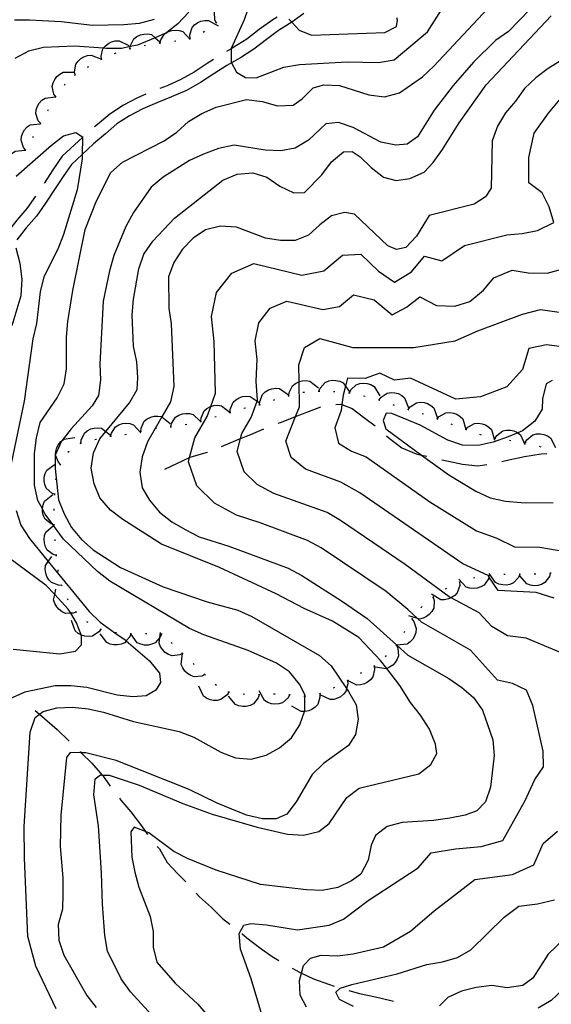
# Model space of a CAD drawing. Units: inches. Extents: x 667339 to 671065, y 4161280 to 4163666.
# Drawn here: x 668087 to 668261, y 4162509 to 4162830 of the extents above; entities that cross this region are included whole.
import ezdxf

# ---------------------------------------------------------------- set-up
doc = ezdxf.new("R2010")
doc.units = ezdxf.units.IN
doc.header["$MEASUREMENT"] = 0
doc.layers.add('Cartografia', color=7, linetype='Continuous')

msp = doc.modelspace()

# ---------------------------------------------------------------- linework, layer by layer
at = {"layer": 'Cartografia', "color": 7, "linetype": 'Continuous'}
for points in [[(668163.69, 4162839.96), (668160.41, 4162830.37), (668156.1, 4162820.94), (668156.1, 4162820.86), (668156.08, 4162816.63), (668156.23, 4162816.33)], [(668151.24, 4162829.4), (668150.82, 4162830.38), (668150.71, 4162832.86), (668151.19, 4162833.99), (668151.92, 4162835.03), (668152.74, 4162835.81), (668153.82, 4162836.49), (668154.98, 4162836.89), (668158.37, 4162836.29), (668158.5, 4162836.27)], [(668098.81, 4162507.1), (668092.25, 4162520.98), (668089.57, 4162530.73), (668088.46, 4162556.35), (668088.43, 4162566.62), (668090.38, 4162597.51), (668092.02, 4162602.31), (668093.42, 4162603.37), (668094.61, 4162604.27), (668099.07, 4162605.49), (668104.2, 4162605.71), (668109.36, 4162605.11), (668114.33, 4162604.09), (668124.12, 4162601.03), (668139.05, 4162597.77), (668143.85, 4162595.92), (668152.69, 4162590.96), (668157.49, 4162589.12), (668162.65, 4162588.72), (668167.52, 4162589.96), (668171.93, 4162592.41), (668175.9, 4162595.67), (668178.59, 4162599.89), (668180.07, 4162604.21), (668180.23, 4162604.68), (668180.22, 4162609.2), (668180.22, 4162609.82), (668178.43, 4162613.23), (668175.18, 4162617.2), (668170.94, 4162620.1), (668161.73, 4162624.22), (668147.13, 4162629.34), (668142.52, 4162631.4), (668116.38, 4162646.9), (668112.35, 4162650.01), (668101.21, 4162660.62), (668097.98, 4162665.09), (668097.74, 4162665.42), (668095.31, 4162668.79), (668094.36, 4162670.49), (668092.86, 4162673.2), (668091.82, 4162678.29), (668091.78, 4162688.56), (668092.38, 4162693.72), (668093.6, 4162698.7), (668099.21, 4162706.75), (668101.48, 4162711.37), (668102.29, 4162716.33), (668102.26, 4162726.6), (668102.65, 4162731.75), (668104.27, 4162741.88), (668108.33, 4162761.78), (668112.04, 4162771.18), (668116.77, 4162780.42), (668120.52, 4162783.87), (668134.19, 4162790.83), (668138.38, 4162793.68), (668142.13, 4162797.13), (668146.54, 4162799.78), (668151.17, 4162801.83), (668161.13, 4162804.32), (668166.29, 4162803.72), (668171.28, 4162802.29), (668176.4, 4162802.51), (668179.4, 4162804.49), (668182.94, 4162808.13), (668186.39, 4162809.11), (668191.53, 4162808.92), (668201.11, 4162805.84), (668206.27, 4162805.24), (668211.15, 4162806.48), (668218.73, 4162811.74), (668222.48, 4162815.18), (668240.15, 4162834.02)], [(668253.92, 4162833.8), (668246.84, 4162826.51), (668242.65, 4162823.66), (668235.36, 4162816.56), (668228.71, 4162808.88), (668222.49, 4162800.81), (668217.11, 4162792.16), (668213.72, 4162789.75), (668210.04, 4162789.38), (668205.07, 4162790.4), (668196.03, 4162795.15), (668191.24, 4162796.79), (668187.14, 4162796.4), (668181.42, 4162791.02), (668177.02, 4162788.37), (668172.33, 4162787.55), (668167.19, 4162787.74), (668157.05, 4162789.35), (668151.96, 4162788.31), (668147.11, 4162786.46), (668142.48, 4162784.41), (668133.88, 4162778.9), (668129.92, 4162775.65), (668124.11, 4162767.39), (668121.64, 4162762.76), (668117.74, 4162753.35), (668116.31, 4162748.36), (668114.27, 4162738.42), (668113.11, 4162717.83), (668113.33, 4162712.7), (668112.73, 4162707.54), (668110.62, 4162704.16), (668103.76, 4162696.68), (668100.71, 4162692.73), (668100.64, 4162692.64), (668098.68, 4162688.26), (668098.58, 4162688.03), (668098.57, 4162685.16), (668098.57, 4162683.72), (668099.62, 4162673.5), (668101.47, 4162668.85), (668103.92, 4162664.44), (668107.17, 4162660.47), (668111.01, 4162657.15), (668119.89, 4162651.37), (668133.92, 4162644.99), (668148.31, 4162640.07), (668158.28, 4162637.42), (668162.89, 4162635.36), (668185.01, 4162622.55), (668188.85, 4162619.23), (668193.9, 4162611.79), (668194.55, 4162610.85), (668197, 4162606.44), (668197.62, 4162601.74), (668196.8, 4162596.78), (668194.49, 4162593.18), (668186.33, 4162587.29), (668182.58, 4162583.63), (668177.42, 4162574.78), (668174.31, 4162570.75), (668170.89, 4162569.16), (668166.37, 4162569.17), (668161.18, 4162570.38), (668151.56, 4162574.28), (668142.33, 4162578.81), (668118.51, 4162588.26), (668108.54, 4162590.7), (668107.09, 4162590.75), (668103.4, 4162590.89), (668102.24, 4162589.19), (668100.38, 4162570.42), (668100.21, 4162560.15), (668101.07, 4162549.92), (668101.08, 4162544.78), (668100.89, 4162539.64), (668099.47, 4162534.65), (668099.69, 4162529.52), (668101.34, 4162524.66), (668108.89, 4162511.44), (668111.94, 4162507.46)], [(668156.23, 4162816.33), (668157.87, 4162813.21), (668160.82, 4162811.49), (668164.31, 4162811.44), (668173.4, 4162814.91), (668178.5, 4162815.75), (668194.07, 4162816.63), (668204.35, 4162816.45), (668209.45, 4162817.29), (668220.35, 4162826.39), (668225.74, 4162834.84)], [(668085.24, 4162830.41), (668090.17, 4162830.41), (668100.46, 4162829.83), (668110.78, 4162828.64), (668121.04, 4162828.87), (668126.16, 4162829.3), (668131.04, 4162830.54)], [(668142.23, 4162832.87), (668138.7, 4162829.02), (668135.05, 4162826.22), (668134.72, 4162825.97), (668134.46, 4162825.86), (668131.21, 4162824.5), (668125.44, 4162822.08), (668123.08, 4162821.6), (668120.35, 4162821.04), (668115.22, 4162821.02), (668114.29, 4162821.09), (668104.92, 4162821.81), (668094.67, 4162821.37), (668089.79, 4162820.13), (668085.38, 4162817.68)], [(668179.9, 4162832.42), (668175.95, 4162829.6), (668175.94, 4162829.59), (668171.66, 4162826.85), (668167.64, 4162823.97), (668163.52, 4162820.81), (668159.12, 4162817.99), (668156.23, 4162816.33), (668154.65, 4162815.42), (668150.41, 4162812.69), (668146.08, 4162809.91), (668141.47, 4162807.25), (668136.65, 4162805.14), (668131.77, 4162803.28), (668127.2, 4162801.29), (668122.86, 4162798.98), (668118.76, 4162796.33), (668114.97, 4162793.12), (668111.11, 4162789.87), (668107.35, 4162786.35), (668103.89, 4162783.12), (668101.1, 4162779.16), (668098.36, 4162774.85), (668095.4, 4162770.46), (668092.4, 4162766.19), (668089.05, 4162762.34), (668085.98, 4162758.43)], [(668134.86, 4162499.82), (668123.21, 4162512.67), (668120.16, 4162516.85), (668115.66, 4162525.9), (668114.82, 4162531), (668113.97, 4162541.23), (668113.73, 4162551.49), (668112.66, 4162566.85), (668111.19, 4162577.05), (668111.58, 4162582.21), (668113.37, 4162583.52), (668113.93, 4162583.5), (668116.25, 4162583.43), (668126.05, 4162580.16), (668140.27, 4162574.2), (668149.87, 4162570.72), (668164.64, 4162566.43), (668174.59, 4162564.19), (668179.75, 4162563.79), (668184.83, 4162565.04), (668188.2, 4162567.65), (668194, 4162576.12), (668197.98, 4162579.16), (668217.49, 4162583.91), (668221.46, 4162586.96), (668223.36, 4162590.53), (668223.03, 4162593.6), (668220.97, 4162598.44), (668218.1, 4162603.04), (668214.84, 4162607.21), (668211.31, 4162612.81), (668207.01, 4162618.35), (668205, 4162620.96), (668197.9, 4162628.45), (668189.25, 4162633.83), (668180.03, 4162637.95), (668170.79, 4162642.68), (668152.34, 4162651.34), (668133.32, 4162658.93), (668120.65, 4162667.01), (668116.61, 4162670.12), (668113.15, 4162674.08), (668111.31, 4162678.73), (668110.27, 4162683.82), (668111.08, 4162688.78), (668113.14, 4162693.39), (668115.13, 4162695.78), (668122.9, 4162705.11), (668125.38, 4162709.53), (668125.62, 4162713.44), (668125.2, 4162718.56), (668124.16, 4162723.65), (668123.71, 4162733.9), (668124.11, 4162739.05), (668125.94, 4162748.98), (668127.58, 4162753.78), (668130.48, 4162758.01), (668137.55, 4162765.51), (668153.44, 4162777.9), (668158.08, 4162779.95), (668163.19, 4162780.38), (668167.77, 4162778.93), (668172.01, 4162776.03), (668176.62, 4162773.77), (668180.11, 4162773.92), (668185.81, 4162779.71), (668188.92, 4162783.95), (668192.88, 4162787.21), (668195.75, 4162787.33), (668198.29, 4162785.59), (668201.94, 4162782.05), (668205.97, 4162778.94), (668210.13, 4162777.89), (668214.62, 4162778.49), (668219.26, 4162780.54), (668222.2, 4162783.75), (668225.3, 4162787.99), (668230.68, 4162796.65), (668239.58, 4162809.15), (668260.79, 4162831.63)], [(668171.13, 4162831.24), (668169.42, 4162830.15), (668165.26, 4162827.17), (668161.23, 4162824.08), (668157.04, 4162821.4), (668156.1, 4162820.86), (668154.61, 4162820)], [(668174.98, 4162830.59), (668175.94, 4162829.59)], [(668175.94, 4162829.59), (668178.42, 4162827.04), (668182.4, 4162825.36), (668206.39, 4162826.19), (668210.21, 4162828.21), (668210.53, 4162830.28), (668210.37, 4162830.99)], [(668132.82, 4162822.81), (668132.82, 4162822.81), (668133.07, 4162823.84), (668134.46, 4162825.86), (668134.48, 4162825.89), (668135.05, 4162826.22), (668135.54, 4162826.51), (668136.75, 4162826.9), (668137.87, 4162827.03), (668139.14, 4162826.92), (668140.32, 4162826.55), (668142.75, 4162823.93)], [(668142.66, 4162824.38), (668142.6, 4162825.44), (668143.34, 4162827.81), (668144.17, 4162828.72), (668145.21, 4162829.45), (668146.24, 4162829.9), (668147.49, 4162830.17), (668148.72, 4162830.16), (668151.82, 4162828.38)], [(668151.06, 4162829.23), (668151.24, 4162829.4), (668151.42, 4162829.57)], [(668123, 4162820.95), (668123.08, 4162821.6), (668123.14, 4162822), (668124.3, 4162824.2), (668125.28, 4162824.94), (668126.44, 4162825.46), (668127.54, 4162825.71), (668128.81, 4162825.75), (668130.02, 4162825.52), (668131.21, 4162824.5), (668132.74, 4162823.19)], [(668142.43, 4162824.28), (668142.66, 4162824.38), (668142.89, 4162824.48)], [(668146.97, 4162826.36), (668147.38, 4162826.64)], [(668113.66, 4162817.47), (668113.66, 4162817.47), (668113.54, 4162818.53), (668114.16, 4162820.93), (668114.29, 4162821.09), (668114.95, 4162821.88), (668115.96, 4162822.66), (668116.96, 4162823.16), (668118.19, 4162823.49), (668119.42, 4162823.55), (668122.61, 4162821.92)], [(668122.75, 4162820.89), (668123.24, 4162821)], [(668127.64, 4162821.95), (668128.13, 4162822.04)], [(668132.57, 4162822.78), (668132.82, 4162822.81), (668133.06, 4162822.84)], [(668137.53, 4162823.38), (668138.03, 4162823.45)], [(668105.09, 4162812.34), (668105.09, 4162812.34), (668104.89, 4162813.39), (668105.32, 4162815.83), (668106.03, 4162816.84), (668106.98, 4162817.69), (668107.94, 4162818.27), (668109.14, 4162818.7), (668110.36, 4162818.85), (668113.65, 4162817.47), (668113.66, 4162817.47)], [(668113.43, 4162817.36), (668113.65, 4162817.47), (668113.66, 4162817.47), (668113.88, 4162817.58)], [(668117.99, 4162819.4), (668118.46, 4162819.56)], [(668268.44, 4162819.8), (668259.87, 4162814.48), (668255.79, 4162811.37), (668252.09, 4162807.91), (668249.15, 4162803.75), (668245.83, 4162799.93), (668243.27, 4162795.61), (668241.47, 4162790.76), (668241.22, 4162775.35), (668239.33, 4162772.52), (668235.58, 4162770.15), (668220.89, 4162766.4), (668216.79, 4162759.62), (668213.28, 4162755.98), (668210.19, 4162755.3), (668207.39, 4162756.46), (668196.49, 4162766.81), (668193.16, 4162767.39), (668189, 4162766.3), (668185.09, 4162763.38), (668181.39, 4162759.92), (668177.06, 4162758.26), (668172.29, 4162758.24), (668167.31, 4162758.94), (668157.81, 4162762.56), (668152.66, 4162762.88), (668147.76, 4162761.75), (668143.66, 4162759.01), (668140.15, 4162755.37), (668137.41, 4162751.04), (668135.59, 4162746.37), (668135.67, 4162736.11), (668136.44, 4162731.01), (668137.33, 4162710.52), (668136.27, 4162705.52), (668133.46, 4162700.59), (668131.3, 4162696.81), (668128.77, 4162692.36), (668126.97, 4162687.51), (668126.27, 4162682.53), (668127.04, 4162677.43), (668129.42, 4162673.32), (668132.7, 4162669.43), (668136.69, 4162666.3), (668141.02, 4162663.74), (668145.7, 4162661.38), (668155.37, 4162658.31), (668174.75, 4162651.09), (668179.26, 4162648.72), (668192.26, 4162640.48), (668200.59, 4162634.61), (668210.24, 4162626.02), (668210.33, 4162625.94), (668213.94, 4162622.73), (668227.29, 4162615.06), (668231.63, 4162612.13), (668235.44, 4162608.81), (668238.37, 4162604.72), (668241.73, 4162594.97), (668242.13, 4162589.85), (668240.93, 4162579.53), (668239.31, 4162574.69), (668236.5, 4162571.82), (668232.71, 4162570.37), (668227.62, 4162569.42), (668222.34, 4162568.64), (668212.1, 4162568.01), (668207.21, 4162566.7), (668203.3, 4162563.78), (668201.97, 4162560.6), (668200.9, 4162555.61), (668198.53, 4162551.1), (668195.51, 4162548.96), (668191.02, 4162546.74), (668185.93, 4162545.79), (668180.79, 4162545.93), (668165.68, 4162547.66), (668151.18, 4162552.34), (668141.85, 4162556.16), (668137.34, 4162558.53), (668129.19, 4162564.59), (668128.1, 4162565), (668124.35, 4162566.4), (668123.32, 4162564.88), (668123.67, 4162556.65), (668124.62, 4162551.74), (668125.93, 4162546.85), (668129.65, 4162537.29), (668130.6, 4162532.38), (668130.63, 4162527.25), (668131.76, 4162522.35), (668137.75, 4162515.46), (668145.19, 4162508.63), (668148.48, 4162504.74)], [(668150.35, 4162817.39), (668148.25, 4162816.05), (668144, 4162813.31), (668139.67, 4162810.81), (668135.14, 4162808.84), (668132.79, 4162807.94)], [(668109.12, 4162814.84), (668109.54, 4162815.11)], [(668098.7, 4162805.22), (668098.12, 4162806.11), (668097.59, 4162808.54), (668097.86, 4162809.74), (668098.4, 4162810.89), (668099.08, 4162811.79), (668100.03, 4162812.64), (668101.1, 4162813.25), (668104.67, 4162813.23)], [(668104.87, 4162812.21), (668105.09, 4162812.34), (668105.3, 4162812.47)], [(668101.54, 4162809.03), (668101.7, 4162809.24), (668101.85, 4162809.42)], [(668093.68, 4162796.57), (668093.68, 4162796.57), (668093.01, 4162797.4), (668092.22, 4162799.75), (668092.36, 4162800.97), (668092.78, 4162802.18), (668093.35, 4162803.14), (668094.21, 4162804.09), (668095.21, 4162804.81), (668098.65, 4162805.16), (668098.76, 4162805.17)], [(668098.56, 4162805.01), (668098.59, 4162805.07), (668098.65, 4162805.16), (668098.85, 4162805.42)], [(668128.16, 4162806.06), (668125.46, 4162804.89), (668120.84, 4162802.42), (668116.38, 4162799.55), (668112.39, 4162796.17), (668111.41, 4162795.34)], [(668167, 4162502.24), (668162.68, 4162516.84), (668159.18, 4162526.55), (668158.75, 4162531.67), (668160.27, 4162534.4), (668162.51, 4162534.91), (668167.66, 4162534.52), (668177.8, 4162532.9), (668188.21, 4162534.38), (668192.84, 4162536.43), (668201, 4162542.53), (668217.36, 4162553.13), (668221.55, 4162558.01), (668229.55, 4162559.38), (668237.88, 4162560.18), (668244.98, 4162562.1), (668252.23, 4162574.92), (668255.45, 4162582.03), (668258.27, 4162586.19), (668258.2, 4162591.28), (668254.8, 4162606.21), (668252.78, 4162611.26), (668248.19, 4162613.36), (668243.25, 4162614.51), (668234.47, 4162624.31), (668218.38, 4162633.44), (668217.07, 4162634.67), (668213.94, 4162637.64), (668206.8, 4162643.46), (668185.59, 4162657.71), (668181.13, 4162660.2), (668165.63, 4162665.98), (668157.89, 4162668.43), (668150.68, 4162672.37), (668144.87, 4162677.99), (668142.18, 4162685.9), (668142.53, 4162687.3), (668144.18, 4162693.76), (668148.28, 4162700.69), (668149.46, 4162703.95), (668151.03, 4162708.29), (668150.51, 4162725.17), (668149.72, 4162733.34), (668151.29, 4162741.19), (668156.29, 4162747.57), (668163.49, 4162750.66), (668179.19, 4162746.95), (668186.47, 4162748.29), (668192.56, 4162753.4), (668198.55, 4162753.81), (668204.37, 4162748.19), (668209.51, 4162744.6), (668215.16, 4162748.03), (668219.37, 4162753.09), (668225.09, 4162751.58), (668232.46, 4162756.6), (668246.31, 4162760.1), (668251.36, 4162760.5), (668256.34, 4162761.49), (668261.65, 4162764.1), (668260.18, 4162769.28), (668257.89, 4162773.76), (668253.57, 4162777.13), (668253.5, 4162785.34), (668255.21, 4162793.34), (668259.91, 4162799.85), (668265.46, 4162806.4)], [(668096.1, 4162800.66), (668096.34, 4162801.1)], [(668088.82, 4162787.84), (668088.82, 4162787.84), (668088.15, 4162788.67), (668087.36, 4162791.02), (668087.5, 4162792.24), (668087.92, 4162793.45), (668088.49, 4162794.41), (668089.35, 4162795.36), (668090.35, 4162796.08), (668093.58, 4162796.41), (668093.9, 4162796.44)], [(668093.55, 4162796.36), (668093.58, 4162796.41), (668093.68, 4162796.57), (668093.81, 4162796.79)], [(668085.81, 4162779.29), (668097.28, 4162789.44), (668101.26, 4162792.48), (668105.32, 4162793.48), (668107.43, 4162792.13), (668107.42, 4162791.88), (668107.35, 4162786.35), (668107.33, 4162784.94), (668105.72, 4162774.81), (668101.21, 4162760.24), (668099.37, 4162755.43), (668094.83, 4162746.4), (668093.6, 4162741.42), (668092.41, 4162731.1), (668091.19, 4162726.12), (668088.37, 4162705.66), (668084.12, 4162685.35)], [(668091.22, 4162791.93), (668091.46, 4162792.38)], [(668107.63, 4162792.07), (668107.42, 4162791.88), (668100.87, 4162785.76), (668097.78, 4162781.38), (668095.02, 4162777.03), (668094.88, 4162776.83)], [(668083.79, 4162779.19), (668083.79, 4162779.19), (668083.12, 4162780.02), (668082.35, 4162782.38), (668082.51, 4162783.6), (668082.94, 4162784.8), (668083.52, 4162785.77), (668084.38, 4162786.71), (668085.39, 4162787.41), (668088.75, 4162787.73), (668088.95, 4162787.75)], [(668088.69, 4162787.62), (668088.75, 4162787.73), (668088.82, 4162787.84), (668088.94, 4162788.05)], [(668092.09, 4162772.68), (668089.26, 4162768.65), (668085.97, 4162764.88), (668082.78, 4162760.81), (668082.55, 4162760.49), (668079.95, 4162756.81)], [(668084.51, 4162730.4), (668087.37, 4162740.24), (668087.68, 4162745.57), (668087.09, 4162750.68), (668085.76, 4162755.75)], [(668263.84, 4162623.55), (668252.64, 4162628.27), (668246.52, 4162629.03), (668241.36, 4162632.06), (668237.31, 4162636.5), (668228.05, 4162641.4), (668227.41, 4162641.75), (668213.01, 4162652.31), (668191.92, 4162666.7), (668187.52, 4162669.32), (668170.09, 4162675.49), (668164.68, 4162678.44), (668160.32, 4162682.66), (668158.09, 4162689.27), (668159.17, 4162693.52), (668159.59, 4162695.16), (668162.67, 4162700.36), (668164.59, 4162705.68), (668164.73, 4162706.06), (668164.35, 4162712.2), (668164.59, 4162719.33), (668164, 4162725.46), (668165.17, 4162731.34), (668168.92, 4162736.13), (668174.32, 4162738.45), (668186.1, 4162735.66), (668191.56, 4162736.67), (668196.13, 4162740.5), (668202.91, 4162738.81), (668208.84, 4162733.9), (668213.54, 4162736.45), (668217.86, 4162739.79), (668223.33, 4162737.02), (668229.29, 4162736.77), (668234.17, 4162738.34), (668238.63, 4162741.98), (668242.1, 4162745.98), (668248.07, 4162748.48), (668253.3, 4162747.68), (668259.48, 4162747.51), (668282.34, 4162753.74)], [(668261.76, 4162641.33), (668255.96, 4162643.17), (668243.5, 4162643.83), (668240.46, 4162648.25), (668240.16, 4162648.69), (668231.89, 4162652.55), (668198.25, 4162675.69), (668192.04, 4162679.23), (668180.41, 4162683.49), (668175.77, 4162687.33), (668174, 4162692.64), (668177.2, 4162700.74), (668178.43, 4162703.83), (668178.33, 4162712.09), (668178.27, 4162717.57), (668180.15, 4162723.23), (668185.16, 4162726.23), (668195.95, 4162723.22), (668215.84, 4162723.22), (668229.46, 4162725.4), (668236.79, 4162728.67), (668251.45, 4162734.12), (668257.31, 4162735.68), (668263.4, 4162734.84)], [(668275.54, 4162722.03), (668259.32, 4162724.11), (668253.5, 4162722.94), (668251.49, 4162716.06), (668246.31, 4162710.42), (668237.69, 4162707.14), (668229.65, 4162706.36), (668214.84, 4162713.19), (668209.59, 4162712.56), (668204.76, 4162714.81), (668199.92, 4162713.09), (668194.19, 4162713.25), (668193.51, 4162710.62), (668192.75, 4162707.65), (668192.34, 4162704.62), (668192.08, 4162702.63), (668190.05, 4162697), (668191.22, 4162692), (668195.45, 4162689.32), (668200.29, 4162687.55), (668221.12, 4162672.81), (668236.37, 4162663.34), (668243, 4162660.88), (668248.79, 4162658.04), (668257.16, 4162657.97), (668265.29, 4162656.56)], [(668175, 4162707.45), (668175, 4162707.45), (668175.1, 4162708.51), (668176.18, 4162710.74), (668177.14, 4162711.51), (668178.28, 4162712.08), (668178.33, 4162712.09), (668179.37, 4162712.37), (668180.64, 4162712.45), (668181.86, 4162712.26), (668184.65, 4162710.03)], [(668184.83, 4162709.02), (668184.83, 4162709.02), (668185.23, 4162710.01), (668186.9, 4162711.84), (668188.03, 4162712.31), (668189.29, 4162712.53), (668190.42, 4162712.5), (668191.66, 4162712.22), (668192.77, 4162711.69), (668193.51, 4162710.62), (668194.82, 4162708.76)], [(668194.81, 4162708.42), (668195.27, 4162709.38), (668197.06, 4162711.09), (668198.23, 4162711.48), (668199.5, 4162711.62), (668200.62, 4162711.51), (668201.84, 4162711.15), (668202.91, 4162710.54), (668204.76, 4162707.48)], [(668261.19, 4162712.42), (668259.21, 4162711.42), (668257.96, 4162706.42), (668257.92, 4162703.11), (668255.53, 4162699.16), (668251.45, 4162696.05), (668249.9, 4162695.37), (668246.77, 4162694.01), (668241.89, 4162692.33), (668236.99, 4162691.2), (668231.85, 4162691.35), (668227.01, 4162692.97), (668218, 4162697.89), (668208.67, 4162701.71), (668206.83, 4162701.81), (668205.83, 4162699.38), (668206.68, 4162696.67), (668218.44, 4162688.09), (668227.32, 4162681.62), (668236.17, 4162676.32), (668240.85, 4162674.14), (668245.85, 4162673.07), (668251, 4162672.56), (668261.46, 4162672.47)], [(668165.43, 4162704.55), (668165.43, 4162704.55), (668165.45, 4162705.61), (668166.37, 4162707.92), (668167.27, 4162708.76), (668168.37, 4162709.4), (668169.43, 4162709.77), (668170.7, 4162709.95), (668171.92, 4162709.84), (668174.87, 4162707.82)], [(668179.59, 4162708.63), (668180.09, 4162708.67)], [(668184.58, 4162709.02), (668184.61, 4162709.03), (668184.83, 4162709.02), (668185.08, 4162709.01)], [(668189.58, 4162708.9), (668189.74, 4162708.9), (668190.08, 4162708.86)], [(668194.56, 4162708.44), (668195.05, 4162708.4)], [(668204.53, 4162706.12), (668205.15, 4162706.98), (668207.21, 4162708.36), (668208.43, 4162708.55), (668209.7, 4162708.46), (668210.79, 4162708.16), (668211.93, 4162707.59), (668212.88, 4162706.81), (668214.17, 4162703.48)], [(668155.8, 4162701.97), (668155.8, 4162701.97), (668155.82, 4162703.03), (668156.75, 4162705.34), (668157.65, 4162706.17), (668158.75, 4162706.82), (668159.81, 4162707.19), (668161.08, 4162707.36), (668162.3, 4162707.25), (668164.59, 4162705.68), (668165.25, 4162705.23)], [(668169.93, 4162706.08), (668170.41, 4162706.21)], [(668174.76, 4162707.39), (668175, 4162707.45), (668175.24, 4162707.52)], [(668190.37, 4162704.65), (668191.94, 4162704.78), (668192.34, 4162704.62), (668195.67, 4162703.3), (668199.84, 4162700.18), (668203.21, 4162697.66)], [(668199.46, 4162707.46), (668199.95, 4162707.36)], [(668204.29, 4162706.18), (668204.77, 4162706.05)], [(668214.03, 4162703.02), (668214.67, 4162703.87), (668216.76, 4162705.2), (668217.98, 4162705.36), (668219.25, 4162705.25), (668220.33, 4162704.93), (668221.46, 4162704.33), (668222.39, 4162703.54), (668223.61, 4162700.18)], [(668136.38, 4162697.32), (668136.59, 4162698.36), (668137.92, 4162700.46), (668138.95, 4162701.12), (668140.15, 4162701.56), (668141.26, 4162701.73), (668142.54, 4162701.67), (668143.72, 4162701.35), (668145.95, 4162699.13), (668146.26, 4162698.83)], [(668146.19, 4162699.2), (668146.26, 4162700.26), (668147.28, 4162702.52), (668148.21, 4162703.32), (668149.34, 4162703.92), (668149.46, 4162703.95), (668150.42, 4162704.24), (668151.69, 4162704.36), (668152.91, 4162704.2), (668155.77, 4162702.05)], [(668155.56, 4162701.89), (668155.8, 4162701.97), (668156.03, 4162702.05)], [(668160.31, 4162703.44), (668160.8, 4162703.54)], [(668165.2, 4162704.47), (668165.43, 4162704.55), (668165.67, 4162704.64)], [(668171.47, 4162698.48), (668172.23, 4162698.77), (668176.92, 4162700.63), (668177.2, 4162700.74), (668181.78, 4162702.49), (668185.47, 4162703.86)], [(668209.02, 4162704.58), (668209.49, 4162704.41)], [(668213.79, 4162703.09), (668214.03, 4162703.02), (668214.27, 4162702.95)], [(668218.59, 4162701.67), (668219.07, 4162701.53)], [(668223.54, 4162699.93), (668224.23, 4162700.73), (668226.41, 4162701.92), (668227.64, 4162702), (668228.9, 4162701.8), (668229.95, 4162701.41), (668231.04, 4162700.74), (668231.92, 4162699.88), (668232.91, 4162696.45), (668232.91, 4162696.45)], [(668116.67, 4162694.25), (668116.67, 4162694.25), (668116.92, 4162695.28), (668118.32, 4162697.33), (668119.37, 4162697.96), (668120.59, 4162698.36), (668121.7, 4162698.49), (668122.97, 4162698.39), (668124.15, 4162698.02), (668126.6, 4162695.41)], [(668126.52, 4162695.84), (668126.62, 4162696.9), (668127.7, 4162699.13), (668128.65, 4162699.91), (668129.79, 4162700.47), (668130.88, 4162700.77), (668132.15, 4162700.85), (668133.37, 4162700.66), (668133.46, 4162700.59), (668136.17, 4162698.44)], [(668145.95, 4162699.13), (668145.95, 4162699.13), (668146.19, 4162699.2), (668146.43, 4162699.27)], [(668150.75, 4162700.54), (668151.23, 4162700.67)], [(668223.3, 4162700.02), (668223.77, 4162699.84)], [(668227.99, 4162698.28), (668228.46, 4162698.1)], [(668232.91, 4162696.45), (668232.91, 4162696.45), (668233.6, 4162697.25), (668235.78, 4162698.44), (668237.01, 4162698.52), (668238.27, 4162698.32), (668239.32, 4162697.93), (668240.41, 4162697.26), (668241.29, 4162696.4), (668242.28, 4162692.96)], [(668106.96, 4162691.94), (668106.96, 4162691.94), (668107.04, 4162693), (668108.09, 4162695.25), (668109.04, 4162696.04), (668110.17, 4162696.62), (668111.25, 4162696.93), (668112.53, 4162697.03), (668113.74, 4162696.85), (668115.13, 4162695.78), (668116.57, 4162694.67)], [(668126.28, 4162695.77), (668126.77, 4162695.9)], [(668131.16, 4162696.8), (668131.3, 4162696.81), (668131.66, 4162696.84)], [(668136.13, 4162697.28), (668136.38, 4162697.32), (668136.63, 4162697.36)], [(668141.07, 4162698.08), (668141.56, 4162698.17)], [(668152.96, 4162690.93), (668152.97, 4162690.94), (668157.83, 4162692.99), (668159.17, 4162693.52), (668162.51, 4162694.85), (668166.79, 4162696.71)], [(668232.68, 4162696.54), (668232.91, 4162696.45), (668232.91, 4162696.45), (668233.15, 4162696.36)], [(668242.47, 4162693.58), (668243.04, 4162694.48), (668245.02, 4162695.97), (668246.22, 4162696.23), (668247.5, 4162696.21), (668248.6, 4162695.98), (668249.77, 4162695.47), (668249.9, 4162695.37), (668250.77, 4162694.75), (668252.25, 4162691.5)], [(668100.3, 4162684.97), (668100.29, 4162684.97), (668099.58, 4162685.76), (668098.67, 4162688.07), (668098.68, 4162688.26), (668098.75, 4162689.3), (668099.11, 4162690.52), (668099.63, 4162691.52), (668100.43, 4162692.51), (668100.71, 4162692.73), (668101.4, 4162693.28), (668104.93, 4162693.83)], [(668106.71, 4162691.87), (668106.96, 4162691.94), (668107.2, 4162692.01)], [(668111.53, 4162693.21), (668112.01, 4162693.34)], [(668116.42, 4162694.22), (668116.67, 4162694.25), (668116.91, 4162694.28)], [(668121.37, 4162694.86), (668121.87, 4162694.93)], [(668206.97, 4162694.37), (668207.84, 4162693.58), (668212.01, 4162690.46), (668216.68, 4162688.47), (668218.44, 4162688.09), (668220.14, 4162687.73)], [(668237.4, 4162694.89), (668237.87, 4162694.73)], [(668242.23, 4162693.63), (668242.72, 4162693.52)], [(668247.17, 4162692.91), (668247.67, 4162692.86)], [(668252.12, 4162692.24), (668252.61, 4162692.16)], [(668252.37, 4162692.2), (668252.9, 4162693.12), (668254.81, 4162694.7), (668256.01, 4162695), (668257.28, 4162695.04), (668258.39, 4162694.86), (668259.58, 4162694.4), (668260.61, 4162693.72), (668262.23, 4162690.54)], [(668102.72, 4162689), (668103.1, 4162689.33)], [(668134.43, 4162683.52), (668142.53, 4162687.3), (668142.69, 4162687.37), (668147.94, 4162688.89), (668148.33, 4162689.04)], [(668244.7, 4162685.99), (668247, 4162686.53), (668252.08, 4162687.67), (668257.55, 4162688.47), (668259.44, 4162688.62)], [(668256.93, 4162690.96), (668257.4, 4162690.79)], [(668225, 4162686.58), (668226.68, 4162686.17), (668231.85, 4162685.12), (668236.83, 4162684.61), (668239.79, 4162685.04)], [(668098.43, 4162675.25), (668097.43, 4162675.65), (668095.6, 4162677.32), (668095.13, 4162678.45), (668094.91, 4162679.71), (668094.94, 4162680.83), (668095.22, 4162682.08), (668095.75, 4162683.19), (668098.57, 4162685.16), (668098.68, 4162685.24)], [(668100.18, 4162684.75), (668100.29, 4162684.97), (668100.41, 4162685.19)], [(668098.77, 4162679.97), (668098.9, 4162680.46)], [(668098.23, 4162665.27), (668097.74, 4162665.42), (668097.21, 4162665.59), (668095.26, 4162667.13), (668094.71, 4162668.24), (668094.41, 4162669.47), (668094.36, 4162670.49), (668094.36, 4162670.6), (668094.55, 4162671.86), (668095, 4162673), (668097.78, 4162675.25)], [(668098.42, 4162675), (668098.43, 4162675.25), (668098.44, 4162675.5)], [(668085.81, 4162670.02), (668087.25, 4162665.15), (668090.11, 4162660.76), (668096.26, 4162653.25), (668109.62, 4162636.96), (668113.27, 4162633.42), (668118.08, 4162630.01), (668121.74, 4162627.42), (668121.81, 4162627.35), (668129.42, 4162620.77), (668132.68, 4162616.8), (668133.01, 4162613.73), (668131.48, 4162611.2), (668128.27, 4162609.42), (668123.98, 4162609.03), (668118.82, 4162609.63), (668108.85, 4162612.07), (668103.69, 4162612.67), (668098.56, 4162612.65), (668088.58, 4162610.58), (668083.95, 4162608.53)], [(668098.17, 4162670.01), (668098.2, 4162670.51)], [(668098.96, 4162655.29), (668097.93, 4162655.58), (668095.93, 4162657.05), (668095.34, 4162658.13), (668095, 4162659.36), (668094.91, 4162660.48), (668095.06, 4162661.75), (668095.47, 4162662.91), (668097.98, 4162665.09), (668098.16, 4162665.25)], [(668098.24, 4162665.02), (668098.23, 4162665.27), (668098.22, 4162665.52)], [(668098.58, 4162660.03), (668098.54, 4162660.53)], [(668084.84, 4162624.67), (668100.11, 4162623.15), (668105.21, 4162623.93), (668107.13, 4162626.03), (668107.19, 4162628.78), (668107, 4162629.29), (668105.53, 4162633.29), (668103.61, 4162636.37), (668102.76, 4162637.75), (668098.38, 4162642.5), (668095.63, 4162645.49), (668082.94, 4162654.82)], [(668100.69, 4162645.49), (668100.68, 4162645.49), (668099.62, 4162645.51), (668097.31, 4162646.43), (668096.47, 4162647.33), (668095.83, 4162648.43), (668095.46, 4162649.49), (668095.28, 4162650.76), (668095.39, 4162651.98), (668096.26, 4162653.25), (668097.41, 4162654.93)], [(668098.98, 4162655.04), (668098.96, 4162655.29), (668098.94, 4162655.54)], [(668099.56, 4162650.08), (668099.49, 4162650.58)], [(668240.57, 4162648.69), (668240.46, 4162648.25), (668240.31, 4162647.65), (668238.9, 4162645.6), (668237.84, 4162644.98), (668236.63, 4162644.59), (668235.51, 4162644.46), (668234.24, 4162644.57), (668233.06, 4162644.94), (668230.63, 4162647.56)], [(668235.88, 4162647.98), (668235.39, 4162647.87)], [(668240.82, 4162648.72), (668240.57, 4162648.69), (668240.32, 4162648.66)], [(668250.55, 4162649.11), (668250.15, 4162648.11), (668248.48, 4162646.28), (668247.34, 4162645.81), (668246.08, 4162645.59), (668244.96, 4162645.62), (668243.71, 4162645.9), (668242.6, 4162646.42), (668240.55, 4162649.35)], [(668245.8, 4162649.08), (668245.3, 4162649.06)], [(668250.8, 4162649.1), (668250.55, 4162649.11), (668250.3, 4162649.12)], [(668260.54, 4162649.44), (668260.24, 4162648.41), (668258.77, 4162646.41), (668257.68, 4162645.83), (668256.46, 4162645.48), (668255.34, 4162645.39), (668254.07, 4162645.54), (668252.91, 4162645.95), (668250.57, 4162648.65)], [(668255.8, 4162649.16), (668255.3, 4162649.14)], [(668260.79, 4162649.46), (668260.54, 4162649.44), (668260.29, 4162649.42)], [(668105.42, 4162636.78), (668105.42, 4162636.78), (668104.42, 4162636.39), (668103.61, 4162636.37), (668101.94, 4162636.34), (668100.82, 4162636.85), (668099.8, 4162637.61), (668099.04, 4162638.45), (668098.4, 4162639.55), (668098.02, 4162640.72), (668098.38, 4162642.5), (668098.74, 4162644.22)], [(668100.77, 4162645.25), (668100.68, 4162645.49), (668100.61, 4162645.72)], [(668230.85, 4162646.53), (668230.89, 4162645.46), (668230.12, 4162643.1), (668229.28, 4162642.2), (668228.23, 4162641.48), (668228.05, 4162641.4), (668227.19, 4162641.04), (668225.94, 4162640.79), (668224.71, 4162640.81), (668221.63, 4162642.63)], [(668226.58, 4162644.5), (668226.15, 4162644.23)], [(668231.08, 4162646.63), (668230.85, 4162646.53), (668230.62, 4162646.43)], [(668102.76, 4162640.68), (668102.53, 4162641.12)], [(668222.23, 4162641.56), (668222.53, 4162640.53), (668222.38, 4162638.06), (668221.79, 4162636.98), (668220.95, 4162636.02), (668220.06, 4162635.34), (668218.91, 4162634.77), (668217.71, 4162634.49), (668217.07, 4162634.67), (668214.28, 4162635.48)], [(668222.42, 4162641.71), (668222.03, 4162641.41)], [(668218.57, 4162638.55), (668218.23, 4162638.18)], [(668113.46, 4162631.13), (668113.45, 4162631.12), (668112.81, 4162630.27), (668110.72, 4162628.94), (668109.5, 4162628.78), (668108.23, 4162628.89), (668107.15, 4162629.21), (668107, 4162629.29), (668106.02, 4162629.81), (668105.09, 4162630.6), (668103.87, 4162633.96)], [(668105.58, 4162636.6), (668105.42, 4162636.78), (668105.25, 4162636.97)], [(668215.21, 4162634.54), (668215.88, 4162633.7), (668216.67, 4162631.35), (668216.53, 4162630.13), (668216.11, 4162628.93), (668215.54, 4162627.96), (668214.69, 4162627.01), (668213.69, 4162626.29), (668210.33, 4162625.94), (668210.17, 4162625.92), (668210.15, 4162625.92), (668210.13, 4162625.92)], [(668215.33, 4162634.76), (668215.08, 4162634.33)], [(668109.29, 4162633.31), (668108.87, 4162633.58)], [(668113.7, 4162631.05), (668113.45, 4162631.12), (668113.22, 4162631.2)], [(668123.3, 4162629.62), (668122.92, 4162628.62), (668121.81, 4162627.35), (668121.29, 4162626.75), (668120.16, 4162626.25), (668118.91, 4162626.01), (668117.78, 4162626.01), (668116.53, 4162626.26), (668115.41, 4162626.77), (668113.3, 4162629.65)], [(668118.56, 4162629.96), (668118.08, 4162630.01), (668118.06, 4162630.01)], [(668123.55, 4162629.62), (668123.3, 4162629.62), (668123.05, 4162629.62)], [(668133.3, 4162629.59), (668132.92, 4162628.59), (668132.78, 4162628.43), (668131.29, 4162626.72), (668130.16, 4162626.22), (668128.91, 4162625.98), (668127.78, 4162625.98), (668126.53, 4162626.23), (668125.41, 4162626.74), (668123.3, 4162629.62)], [(668128.55, 4162629.6), (668128.05, 4162629.6)], [(668140.24, 4162623.22), (668139.27, 4162622.75), (668136.8, 4162622.51), (668135.64, 4162622.92), (668134.57, 4162623.6), (668133.75, 4162624.38), (668133.02, 4162625.42), (668132.55, 4162626.56), (668132.78, 4162628.43), (668132.99, 4162630.1)], [(668133.55, 4162629.59), (668133.3, 4162629.59), (668133.05, 4162629.59)], [(668212.83, 4162630.43), (668212.6, 4162629.99)], [(668136.8, 4162626.49), (668136.44, 4162626.84)], [(668210.17, 4162625.94), (668210.17, 4162625.92), (668210.63, 4162624.97), (668210.86, 4162622.5), (668210.44, 4162621.34), (668209.76, 4162620.27), (668208.98, 4162619.46), (668207.93, 4162618.73), (668207.01, 4162618.35), (668206.79, 4162618.26), (668203.25, 4162618.71)], [(668210.34, 4162626.12), (668210.24, 4162626.02), (668210.17, 4162625.94), (668210.15, 4162625.92), (668210, 4162625.76)], [(668147.49, 4162616.33), (668146.52, 4162615.86), (668144.05, 4162615.62), (668142.89, 4162616.03), (668141.82, 4162616.71), (668141, 4162617.49), (668140.27, 4162618.53), (668139.8, 4162619.67), (668140.24, 4162623.21)], [(668140.42, 4162623.05), (668140.24, 4162623.22), (668140.06, 4162623.39)], [(668206.87, 4162622.53), (668206.5, 4162622.18)], [(668144.05, 4162619.6), (668143.69, 4162619.95)], [(668202.94, 4162619.07), (668202.94, 4162619.06), (668203.06, 4162618), (668202.48, 4162615.59), (668201.71, 4162614.63), (668200.71, 4162613.84), (668199.71, 4162613.32), (668198.49, 4162612.97), (668197.26, 4162612.89), (668194.23, 4162614.38), (668194.05, 4162614.47)], [(668203.16, 4162619.18), (668202.94, 4162619.06), (668202.72, 4162618.95)], [(668147.67, 4162616.16), (668147.49, 4162616.33), (668147.31, 4162616.5)], [(668198.72, 4162616.88), (668198.29, 4162616.64)], [(668155.33, 4162610.58), (668155.33, 4162610.58), (668154.76, 4162609.67), (668152.79, 4162608.15), (668151.59, 4162607.89), (668150.32, 4162607.89), (668149.21, 4162608.11), (668148.04, 4162608.61), (668147.04, 4162609.32), (668145.52, 4162612.56)], [(668151.3, 4162612.72), (668150.93, 4162613.06)], [(668194.14, 4162614.33), (668194.14, 4162614.33), (668194.26, 4162613.26), (668193.9, 4162611.79), (668193.68, 4162610.85), (668192.91, 4162609.89), (668191.91, 4162609.1), (668190.91, 4162608.58), (668189.69, 4162608.23), (668188.46, 4162608.15), (668185.25, 4162609.73)], [(668189.92, 4162612.14), (668189.5, 4162611.93), (668189.47, 4162611.92)], [(668194.36, 4162614.45), (668194.23, 4162614.38), (668194.16, 4162614.34), (668194.14, 4162614.33), (668193.92, 4162614.21)], [(668155.57, 4162610.53), (668155.33, 4162610.58), (668155.08, 4162610.63)], [(668165.26, 4162609.74), (668164.93, 4162608.72), (668163.39, 4162606.77), (668162.29, 4162606.22), (668161.05, 4162605.91), (668159.93, 4162605.86), (668158.67, 4162606.06), (668157.52, 4162606.5), (668155.27, 4162609.28)], [(668160.52, 4162609.85), (668160.02, 4162609.88)], [(668165.51, 4162609.75), (668165.26, 4162609.74), (668165.01, 4162609.73)], [(668175.25, 4162609.67), (668175.25, 4162609.67), (668174.74, 4162608.72), (668172.88, 4162607.08), (668171.7, 4162606.73), (668170.43, 4162606.65), (668169.31, 4162606.8), (668168.11, 4162607.21), (668167.06, 4162607.86), (668165.33, 4162610.99)], [(668170.5, 4162609.88), (668170, 4162609.89)], [(668175.49, 4162609.64), (668175.25, 4162609.67), (668175, 4162609.7)], [(668185.12, 4162610.01), (668185.17, 4162608.94), (668184.43, 4162606.57), (668183.6, 4162605.66), (668182.56, 4162604.93), (668181.53, 4162604.48), (668180.28, 4162604.21), (668180.07, 4162604.21), (668179.05, 4162604.22), (668175.95, 4162606)], [(668180.45, 4162609.23), (668180.22, 4162609.2), (668179.95, 4162609.16)], [(668185.35, 4162610.11), (668185.12, 4162610.01), (668184.89, 4162609.91)], [(668091.96, 4162604.64), (668093.42, 4162603.37), (668099.2, 4162598.37), (668103.03, 4162594.69), (668103.1, 4162594.61)], [(668106.71, 4162591.14), (668107.09, 4162590.75), (668110.51, 4162587.33), (668113.93, 4162583.5), (668113.98, 4162583.45), (668116.55, 4162579.86)], [(668119.57, 4162575.88), (668120.02, 4162575.29), (668123.31, 4162571.41), (668126.43, 4162567.33), (668128.1, 4162565), (668128.78, 4162564.05)], [(668180.74, 4162507.56), (668178.72, 4162511.58), (668178.51, 4162516.3), (668179.11, 4162518.75), (668179.74, 4162521.28), (668182.1, 4162523.64), (668185.55, 4162524.61), (668190.9, 4162524.43), (668196, 4162525.06), (668205.97, 4162527.34), (668214.79, 4162532.45), (668222.51, 4162539.15), (668235.9, 4162549.32), (668248.14, 4162550.95), (668255.16, 4162554.11), (668258.26, 4162561.07), (668262.85, 4162565.15)], [(668131.94, 4162560.18), (668132.64, 4162559.36), (668135.23, 4162554.89), (668138.69, 4162551.2), (668141.29, 4162548.57)], [(668144.68, 4162544.89), (668145.81, 4162543.64), (668149.63, 4162540.14), (668153.27, 4162536.64), (668155.73, 4162534.79)], [(668196.13, 4162507.82), (668191.52, 4162510.08), (668190.39, 4162512.5), (668191.77, 4162513.79), (668195.62, 4162514.98), (668210.46, 4162518.5), (668220.19, 4162521.59), (668225.28, 4162522.43), (668230.15, 4162523.87), (668234.56, 4162526.32), (668245.4, 4162537.06), (668250.24, 4162540.63), (668256.3, 4162541.4), (668261.96, 4162542.67)], [(668159.61, 4162531.64), (668161.25, 4162530.22), (668165.42, 4162527.1), (668169.58, 4162524.17), (668171.76, 4162522.88)], [(668267.62, 4162532.32), (668259.89, 4162524.95), (668254.88, 4162517.14), (668251.5, 4162514.73), (668246.4, 4162513.89), (668241.43, 4162514.71), (668236.33, 4162514.08), (668231.45, 4162512.84), (668227.02, 4162510.8), (668224.27, 4162508.01)], [(668176.09, 4162520.38), (668178.43, 4162519.07), (668179.11, 4162518.75), (668183.1, 4162516.9), (668187.95, 4162515.1), (668189.85, 4162514.49)], [(668194.63, 4162513.03), (668198.16, 4162512.07), (668203.34, 4162511.02), (668208.35, 4162509.78), (668209.22, 4162509.56)], [(668264.53, 4162513.28), (668260.83, 4162509.82), (668256.54, 4162507.25)]]:
    msp.add_lwpolyline(points, dxfattribs=at)

doc.saveas('drawing.dxf')
